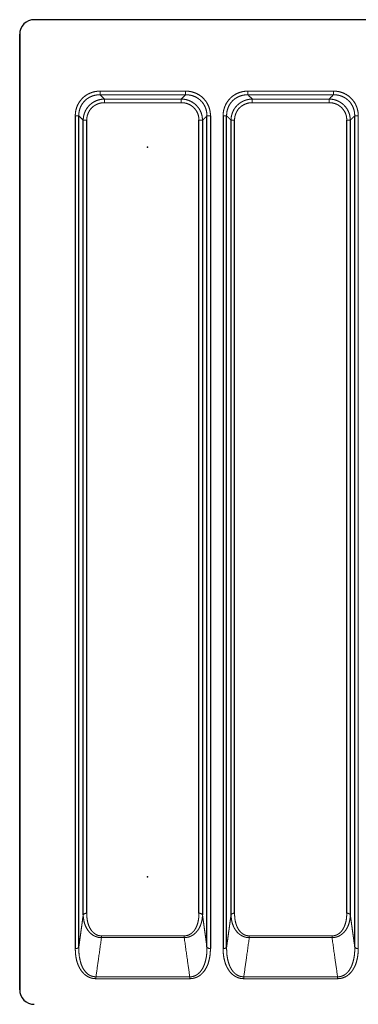
# Model space of a CAD drawing. Units: millimetres. Extents: x -1551 to 9005, y -1550 to 13599.
# Drawn here: x 922 to 1386, y 9966 to 11316 of the extents above; entities that cross this region are included whole.
import ezdxf

# ---------------------------------------------------------------- set-up
doc = ezdxf.new("R2010")
doc.units = ezdxf.units.MM
doc.header["$LTSCALE"] = 1000
doc.linetypes.add('PHANTOM', pattern=[2.5, 1.25, -0.25, 0.25, -0.25, 0.25, -0.25])
doc.layers.add('1 EQUIPMENT', color=7, linetype='Continuous', lineweight=18)
doc.layers.add('EQUIPMENT', color=7, linetype='Continuous')
doc.layers.add('OMNI_ATT', color=200, linetype='Continuous')

# ---------------------------------------------------------------- blocks, each defined once
blk = doc.blocks.new('ROFP3035 (2D) - Arc Roof')
at = {"color": 7, "linetype": 'Continuous', "lineweight": 30}
for p, q in [((362.9, 1414.6), (317.9, 1414.6)), ((297.9, 1341.9), (297.9, 1394.6)), ((297.9, 101.8), (297.9, 1341.9)), ((297.9, 84.6), (297.9, 101.8))]:
    blk.add_line(p, q, dxfattribs=at)
at = {"color": 7, "linetype": 'PHANTOM', "lineweight": 0}
for p, q in [((408, 1316.7), (525.2, 1316.7)), ((408, 1316.7), (408, 1311.7)), ((525.2, 1311.7), (408, 1311.7)), ((525.2, 1316.7), (525.2, 1311.7)), ((610.5, 1316.7), (727.7, 1316.7)), ((610.5, 1311.7), (610.5, 1316.7)), ((727.7, 1311.7), (610.5, 1311.7)), ((727.7, 1311.7), (727.7, 1316.7)), ((414, 1305.8), (519.3, 1305.8)), ((414, 1305.8), (414, 1300.8)), ((519.3, 1300.8), (414, 1300.8)), ((519.3, 1305.8), (519.3, 1300.8)), ((616.5, 1305.8), (721.8, 1305.8)), ((616.5, 1305.8), (616.5, 1300.8)), ((721.8, 1300.8), (616.5, 1300.8)), ((721.8, 1305.8), (721.8, 1300.8)), ((374, 141), (374, 1282.9)), ((378.9, 1282.8), (378.9, 143.2)), ((554.4, 143.2), (554.4, 1282.8)), ((559.2, 1282.9), (559.2, 141)), ((576.5, 141), (576.5, 1282.9)), ((581.4, 1282.8), (581.4, 143.2)), ((756.9, 143.2), (756.9, 1282.8)), ((761.7, 1282.9), (761.7, 141)), ((384.9, 187.2), (384.9, 1276.8)), ((389.7, 1276.8), (389.7, 189.4)), ((543.5, 189.4), (543.5, 1276.8)), ((548.3, 1276.8), (548.3, 187.2)), ((587.4, 187.2), (587.4, 1276.8)), ((592.2, 1276.8), (592.2, 189.4)), ((746, 189.4), (746, 1276.8)), ((750.8, 1276.8), (750.8, 187.2)), ((409.9, 158.5), (523.3, 158.5)), ((409.9, 158.5), (409.9, 156)), ((523.3, 156), (409.9, 156)), ((523.3, 158.5), (523.3, 156)), ((612.4, 158.5), (725.8, 158.5)), ((612.4, 158.5), (612.4, 156)), ((725.8, 156), (612.4, 156)), ((725.8, 158.5), (725.8, 156)), ((402.3, 102.4), (530.9, 102.4)), ((402.3, 102.4), (402.3, 99.7)), ((530.9, 99.7), (402.3, 99.7)), ((530.9, 102.4), (530.9, 99.7)), ((604.8, 102.4), (733.4, 102.4)), ((604.8, 99.7), (604.8, 102.4)), ((733.4, 99.7), (604.8, 99.7)), ((733.4, 99.7), (733.4, 102.4))]:
    blk.add_line(p, q, dxfattribs=at)
at = {"color": 7}
for p, q in [((374, 1282.9), (374, 141)), ((378.9, 143.2), (378.9, 1282.8)), ((554.4, 143.2), (554.4, 1282.8)), ((559.2, 1282.9), (559.2, 141)), ((576.5, 1282.9), (576.5, 141)), ((581.4, 143.2), (581.4, 1282.8)), ((756.9, 143.2), (756.9, 1282.8)), ((384.9, 187.2), (384.9, 1276.8)), ((389.7, 189.4), (389.7, 1276.8)), ((543.5, 189.4), (543.5, 1276.8)), ((548.3, 1276.8), (548.3, 187.2)), ((587.4, 187.2), (587.4, 1276.8)), ((592.2, 189.4), (592.2, 1276.8)), ((746, 189.4), (746, 1276.8)), ((750.8, 1276.8), (750.8, 187.2))]:
    blk.add_line(p, q, dxfattribs=at)
at = {"color": 7, "linetype": 'Continuous', "lineweight": 30}
for centre, start, end in [((317.9, 1394.6), 90, 180), ((317.9, 84.6), 180, 270)]:
    blk.add_arc(centre, 20, start, end, dxfattribs=at)
at = {"color": 7, "linetype": 'PHANTOM', "lineweight": 0}
for centre, radius, start, end in [((374.9, 1088.3), 194.5, 88.8214, 90.2438), ((558.4, 1088.3), 194.5, 89.7562, 91.1786), ((577.4, 1088.3), 194.5, 88.8214, 90.2438), ((760.9, 1088.3), 194.5, 89.7562, 91.1786), ((388.9, 1550.9), 274.1, 269.1628, 270.1725), ((544.3, 1550.9), 274.1, 269.8275, 270.8371), ((591.4, 1550.9), 274.1, 269.1628, 270.1725), ((746.8, 1550.9), 274.1, 269.8275, 270.8371), ((389.2, 184.1), 5.32, 84.0074, 143.5303), ((544, 184.1), 5.32, 36.4704, 95.9919), ((591.7, 184.1), 5.32, 84.0077, 143.5303), ((746.5, 184.1), 5.32, 36.47, 95.9922), ((374.6, 146.2), 5.26, 264.1193, 324.6209), ((558.7, 146.2), 5.26, 215.3794, 275.8803), ((577.1, 146.2), 5.26, 264.1195, 324.6208), ((761.2, 146.2), 5.26, 215.3791, 275.8803)]:
    blk.add_arc(centre, radius, start, end, dxfattribs=at)
at = {"color": 7, "linetype": 'Continuous', "lineweight": 30}
for points in [[(1627.9, 1414.6), (317.9, 1414.6)], [(297.9, 1394.6), (297.9, 84.6)]]:
    blk.add_open_spline(points, degree=1, dxfattribs=at)
at = {"color": 7, "linetype": 'PHANTOM', "lineweight": 0}
for points, knots in [([(374, 1282.9), (374.1, 1284.8), (374.3, 1288.6), (375.8, 1294.2), (378.1, 1299.5), (381.3, 1304.3), (385.2, 1308.4), (389.7, 1311.7), (394.7, 1314.2), (399.5, 1315.8), (404, 1316.5), (406.7, 1316.6), (408, 1316.7)], [0, 0, 0, 0, 0.108011, 0.215992, 0.324132, 0.432257, 0.537004, 0.641757, 0.745778, 0.849819, 0.924906, 1, 1, 1, 1]), ([(408, 1311.7), (406.9, 1311.7), (404.5, 1311.6), (400.7, 1311), (396.5, 1309.7), (392.2, 1307.6), (388.3, 1304.8), (385, 1301.3), (382.2, 1297.2), (380.3, 1292.6), (379, 1287.8), (378.9, 1284.5), (378.9, 1282.8)], [0, 0, 0, 0, 0.075567, 0.151127, 0.255265, 0.359374, 0.463767, 0.56815, 0.675908, 0.783684, 0.891823, 1, 1, 1, 1]), ([(408, 1311.7), (408.4, 1311.3), (410.4, 1309.3), (412.4, 1307.4), (414, 1305.8)], [0, 0, 0, 0, 0.190786, 1, 1, 1, 1]), ([(519.3, 1305.8), (520.9, 1307.4), (522.8, 1309.3), (524.8, 1311.3), (525.2, 1311.7)], [0, 0, 0, 0, 0.809214, 1, 1, 1, 1]), ([(525.2, 1316.7), (527.2, 1316.6), (531.1, 1316.4), (536.8, 1314.9), (542.2, 1312.5), (547, 1309.3), (551.1, 1305.2), (554.5, 1300.7), (556.9, 1295.6), (558.4, 1290.9), (559.1, 1286.6), (559.2, 1284.1), (559.2, 1282.9)], [0, 0, 0, 0, 0.109815, 0.2196, 0.32969, 0.439759, 0.545971, 0.652185, 0.75612, 0.860072, 0.930033, 1, 1, 1, 1]), ([(554.4, 1282.8), (554.3, 1283.9), (554.3, 1286), (553.7, 1289.7), (552.5, 1293.8), (550.4, 1298.2), (547.6, 1302.1), (544, 1305.5), (539.9, 1308.3), (535.2, 1310.3), (530.3, 1311.5), (526.9, 1311.6), (525.2, 1311.7)], [0, 0, 0, 0, 0.070154, 0.1403, 0.244044, 0.347762, 0.453546, 0.55933, 0.669276, 0.779255, 0.889608, 1, 1, 1, 1]), ([(576.5, 1282.9), (576.6, 1284.8), (576.8, 1288.6), (578.3, 1294.2), (580.6, 1299.5), (583.8, 1304.3), (587.7, 1308.4), (592.2, 1311.7), (597.2, 1314.2), (602, 1315.8), (606.5, 1316.5), (609.2, 1316.6), (610.5, 1316.7)], [0, 0, 0, 0, 0.108011, 0.215992, 0.324132, 0.432256, 0.537003, 0.641757, 0.745778, 0.849819, 0.924906, 1, 1, 1, 1]), ([(610.5, 1311.7), (609.4, 1311.7), (607, 1311.6), (603.2, 1311), (599, 1309.7), (594.7, 1307.6), (590.8, 1304.8), (587.5, 1301.3), (584.7, 1297.2), (582.8, 1292.6), (581.5, 1287.8), (581.4, 1284.5), (581.4, 1282.8)], [0, 0, 0, 0, 0.075568, 0.151127, 0.255265, 0.359374, 0.463768, 0.56815, 0.675908, 0.783684, 0.891823, 1, 1, 1, 1]), ([(610.5, 1311.7), (610.9, 1311.3), (612.9, 1309.3), (614.9, 1307.4), (616.5, 1305.8)], [0, 0, 0, 0, 0.190786, 1, 1, 1, 1]), ([(721.8, 1305.8), (723.4, 1307.4), (725.3, 1309.3), (727.3, 1311.3), (727.7, 1311.7)], [0, 0, 0, 0, 0.809213, 1, 1, 1, 1]), ([(727.7, 1316.7), (729.7, 1316.6), (733.6, 1316.4), (739.3, 1314.9), (744.7, 1312.5), (749.5, 1309.3), (753.6, 1305.2), (757, 1300.7), (759.4, 1295.6), (760.9, 1290.9), (761.6, 1286.6), (761.7, 1284.1), (761.7, 1282.9)], [0, 0, 0, 0, 0.109815, 0.2196, 0.329689, 0.439758, 0.545971, 0.652185, 0.756119, 0.860072, 0.930033, 1, 1, 1, 1]), ([(756.9, 1282.8), (756.8, 1283.9), (756.8, 1286), (756.2, 1289.7), (755, 1293.8), (752.9, 1298.2), (750.1, 1302.1), (746.5, 1305.5), (742.4, 1308.3), (737.7, 1310.3), (732.8, 1311.5), (729.4, 1311.6), (727.7, 1311.7)], [0, 0, 0, 0, 0.0701543, 0.1403003, 0.244044, 0.3477623, 0.4535461, 0.5593295, 0.6692767, 0.7792558, 0.8896082, 1, 1, 1, 1]), ([(384.9, 1276.8), (385, 1278.4), (385.2, 1281.7), (386.5, 1286.5), (388.5, 1291), (391.3, 1295.1), (394.6, 1298.6), (398.5, 1301.4), (402.7, 1303.6), (406.8, 1304.9), (410.6, 1305.6), (412.9, 1305.7), (414, 1305.8)], [0, 0, 0, 0, 0.107907, 0.215794, 0.324413, 0.433021, 0.538292, 0.643568, 0.747623, 0.851692, 0.925843, 1, 1, 1, 1]), ([(414, 1300.8), (412.1, 1300.7), (408.9, 1300.5), (404.5, 1299.1), (401, 1297.3), (397.8, 1295), (394.9, 1292.1), (392.7, 1288.7), (391, 1284.9), (389.9, 1280.9), (389.8, 1278.1), (389.7, 1276.8)], [0, 0, 0, 0, 0.148935, 0.253114, 0.357268, 0.462256, 0.567234, 0.675548, 0.783878, 0.891925, 1, 1, 1, 1]), ([(519.3, 1305.8), (520.9, 1305.7), (524.2, 1305.5), (529.1, 1304.2), (533.6, 1302.1), (537.7, 1299.3), (541.3, 1295.9), (544.1, 1292), (546.3, 1287.7), (547.9, 1282.6), (548.2, 1278.9), (548.3, 1276.8)], [0, 0, 0, 0, 0.109339, 0.218657, 0.328755, 0.438839, 0.545183, 0.651528, 0.755467, 0.85942, 1, 1, 1, 1]), ([(543.5, 1276.8), (543.4, 1278.6), (543.2, 1281.7), (541.9, 1285.9), (540.1, 1289.5), (537.7, 1292.7), (534.8, 1295.6), (531.3, 1297.9), (527.5, 1299.6), (523.4, 1300.6), (520.6, 1300.8), (519.3, 1300.8)], [0, 0, 0, 0, 0.140899, 0.24467, 0.348421, 0.454393, 0.560367, 0.670343, 0.780343, 0.890156, 1, 1, 1, 1]), ([(587.4, 1276.8), (587.5, 1278.4), (587.7, 1281.7), (589, 1286.5), (591, 1291), (593.8, 1295.1), (597.1, 1298.6), (601, 1301.4), (605.2, 1303.6), (609.3, 1304.9), (613.1, 1305.6), (615.4, 1305.7), (616.5, 1305.8)], [0, 0, 0, 0, 0.107907, 0.215793, 0.324413, 0.433021, 0.538292, 0.643568, 0.747623, 0.851692, 0.925843, 1, 1, 1, 1]), ([(616.5, 1300.8), (614.6, 1300.7), (611.4, 1300.5), (607, 1299.1), (603.5, 1297.3), (600.3, 1295), (597.4, 1292.1), (595.2, 1288.7), (593.5, 1284.9), (592.4, 1280.9), (592.3, 1278.1), (592.2, 1276.8)], [0, 0, 0, 0, 0.148936, 0.253114, 0.357268, 0.462256, 0.567234, 0.675548, 0.783878, 0.891924, 1, 1, 1, 1]), ([(721.8, 1305.8), (723.4, 1305.7), (726.7, 1305.5), (731.6, 1304.2), (736.1, 1302.1), (740.2, 1299.3), (743.8, 1295.9), (746.6, 1292), (748.8, 1287.7), (750.4, 1282.6), (750.7, 1278.9), (750.8, 1276.8)], [0, 0, 0, 0, 0.109339, 0.218657, 0.328755, 0.438839, 0.545183, 0.651528, 0.755467, 0.85942, 1, 1, 1, 1]), ([(746, 1276.8), (745.9, 1278.6), (745.7, 1281.7), (744.4, 1285.9), (742.6, 1289.5), (740.2, 1292.7), (737.3, 1295.6), (733.8, 1297.9), (730, 1299.6), (725.9, 1300.6), (723.1, 1300.8), (721.8, 1300.8)], [0, 0, 0, 0, 0.140899, 0.24467, 0.348421, 0.454394, 0.560368, 0.670344, 0.780343, 0.890156, 1, 1, 1, 1]), ([(389.7, 189.4), (389.8, 187.4), (389.9, 183.6), (390.8, 177.9), (392.3, 172.8), (394.4, 168.3), (396.7, 165), (399.2, 162.5), (401.4, 160.9), (403.5, 159.7), (405.5, 159), (407.7, 158.6), (409.1, 158.5), (409.9, 158.5)], [0, 0, 0, 0, 0.149153, 0.298526, 0.447293, 0.561574, 0.675585, 0.744831, 0.813945, 0.860394, 0.906805, 0.953403, 1, 1, 1, 1]), ([(523.3, 158.5), (523.7, 158.5), (524.8, 158.5), (526.8, 158.8), (529.1, 159.5), (531.3, 160.6), (533.6, 162.1), (535.8, 164.2), (537.8, 166.8), (539.4, 169.6), (541, 173.3), (542.4, 178), (543.3, 183.6), (543.4, 187.5), (543.5, 189.4)], [0, 0, 0, 0, 0.0195847, 0.0731071, 0.1266566, 0.1796519, 0.2327111, 0.3136811, 0.3948198, 0.4751672, 0.5555652, 0.7033881, 0.851803, 1, 1, 1, 1]), ([(592.2, 189.4), (592.3, 187.4), (592.4, 183.6), (593.3, 177.9), (594.8, 172.8), (596.9, 168.3), (599.2, 165), (601.7, 162.5), (603.9, 160.9), (606, 159.7), (608, 159), (610.2, 158.6), (611.6, 158.5), (612.4, 158.5)], [0, 0, 0, 0, 0.149153, 0.298526, 0.447293, 0.561574, 0.675585, 0.744831, 0.813945, 0.860394, 0.906806, 0.953403, 1, 1, 1, 1]), ([(725.8, 158.5), (726.2, 158.5), (727.3, 158.5), (729.3, 158.8), (731.6, 159.5), (733.8, 160.6), (736.1, 162.1), (738.3, 164.2), (740.3, 166.8), (741.9, 169.6), (743.5, 173.3), (744.9, 178), (745.8, 183.6), (745.9, 187.5), (746, 189.4)], [0, 0, 0, 0, 0.019584, 0.073107, 0.126656, 0.179651, 0.232711, 0.313681, 0.39482, 0.475167, 0.555565, 0.703388, 0.851803, 1, 1, 1, 1]), ([(409.9, 156), (409, 156), (407.2, 156.1), (404.7, 156.6), (402.3, 157.4), (399.7, 158.5), (397.1, 160.2), (394, 162.7), (391.2, 166.1), (388.5, 170.6), (386.5, 175.8), (385.3, 181.5), (385, 185.3), (384.9, 187.2)], [0, 0, 0, 0, 0.050247, 0.100495, 0.149972, 0.199472, 0.270973, 0.342569, 0.455982, 0.569631, 0.712729, 0.856506, 1, 1, 1, 1]), ([(548.3, 187.2), (548.2, 185.3), (548, 181.5), (546.7, 175.8), (544.9, 171.1), (542.9, 167.4), (540.8, 164.6), (538.3, 161.9), (535.6, 159.8), (532.9, 158.2), (530.3, 157.1), (527.5, 156.4), (525.1, 156), (523.7, 156), (523.3, 156)], [0, 0, 0, 0, 0.142558, 0.285393, 0.427569, 0.507032, 0.58645, 0.669127, 0.751673, 0.807658, 0.863601, 0.92126, 0.978903, 1, 1, 1, 1]), ([(612.4, 156), (611.5, 156), (609.7, 156.1), (607.2, 156.6), (604.8, 157.4), (602.2, 158.5), (599.6, 160.2), (596.5, 162.7), (593.7, 166.1), (591, 170.6), (589, 175.8), (587.8, 181.5), (587.5, 185.3), (587.4, 187.2)], [0, 0, 0, 0, 0.050247, 0.100495, 0.149972, 0.199472, 0.270973, 0.342569, 0.455982, 0.569631, 0.712729, 0.856506, 1, 1, 1, 1]), ([(750.8, 187.2), (750.7, 185.3), (750.5, 181.5), (749.2, 175.8), (747.4, 171.1), (745.4, 167.4), (743.3, 164.6), (740.8, 161.9), (738.1, 159.8), (735.4, 158.2), (732.8, 157.1), (730, 156.4), (727.6, 156), (726.2, 156), (725.8, 156)], [0, 0, 0, 0, 0.142558, 0.285393, 0.427569, 0.507032, 0.586451, 0.669127, 0.751673, 0.807658, 0.863601, 0.92126, 0.978903, 1, 1, 1, 1]), ([(409.9, 156), (408.5, 145.9), (406, 128), (403.5, 110.2), (402.3, 102.4)], [0, 0, 0, 0, 0.5632181, 1, 1, 1, 1]), ([(530.9, 102.4), (529.8, 110.2), (527.2, 128), (524.7, 145.9), (523.3, 156)], [0, 0, 0, 0, 0.436782, 1, 1, 1, 1]), ([(612.4, 156), (611, 145.9), (608.5, 128), (606, 110.2), (604.8, 102.4)], [0, 0, 0, 0, 0.563218, 1, 1, 1, 1]), ([(733.4, 102.4), (732.3, 110.2), (729.7, 128), (727.2, 145.9), (725.8, 156)], [0, 0, 0, 0, 0.436782, 1, 1, 1, 1]), ([(402.3, 99.7), (401.1, 99.8), (398.6, 99.9), (395.1, 100.8), (391.8, 102.2), (388.4, 104.2), (385.3, 106.9), (382.3, 110.5), (379.8, 114.5), (377.8, 118.8), (376.1, 123.7), (374.9, 129.1), (374.2, 135), (374.1, 139), (374, 141)], [0, 0, 0, 0, 0.057388, 0.114784, 0.171864, 0.229016, 0.308757, 0.388655, 0.478012, 0.567715, 0.65729, 0.771416, 0.885763, 1, 1, 1, 1]), ([(378.9, 143.2), (378.9, 140.2), (378.9, 134.3), (380.1, 126.9), (381.6, 121.1), (383.2, 116.7), (385.3, 112.8), (387.8, 109.3), (390.4, 106.6), (393.3, 104.6), (395.9, 103.4), (398.4, 102.7), (400.6, 102.4), (401.9, 102.4), (402.3, 102.4)], [0, 0, 0, 0, 0.1776302, 0.3551124, 0.4460578, 0.5371101, 0.6278302, 0.7062746, 0.7845245, 0.8387602, 0.8928926, 0.9341835, 0.9754625, 1, 1, 1, 1]), ([(530.9, 102.4), (531.8, 102.4), (533.7, 102.4), (536.5, 103.1), (539.1, 104.2), (541.7, 105.8), (544, 107.8), (546.1, 110.2), (548.2, 113.3), (550.1, 117), (552, 122.3), (553.5, 128.5), (554.4, 135.8), (554.4, 140.7), (554.4, 143.2)], [0, 0, 0, 0, 0.0474579, 0.0949173, 0.1450519, 0.1952642, 0.2554632, 0.3160514, 0.3765086, 0.4688696, 0.5613192, 0.7072867, 0.8537263, 1, 1, 1, 1]), ([(559.2, 141), (559.1, 138.5), (559, 133.6), (557.8, 126.3), (556, 120), (553.6, 114.8), (551.3, 111), (548.8, 107.9), (546.3, 105.4), (543.5, 103.3), (540.5, 101.7), (537.4, 100.6), (534.2, 99.9), (532, 99.8), (530.9, 99.7)], [0, 0, 0, 0, 0.141421, 0.283049, 0.424147, 0.515563, 0.606895, 0.66859, 0.730434, 0.791921, 0.845053, 0.898132, 0.949066, 1, 1, 1, 1]), ([(604.8, 99.7), (603.6, 99.8), (601.1, 99.9), (597.6, 100.8), (594.3, 102.2), (590.9, 104.2), (587.8, 106.9), (584.8, 110.5), (582.3, 114.5), (580.3, 118.8), (578.6, 123.7), (577.4, 129.1), (576.7, 135), (576.6, 139), (576.5, 141)], [0, 0, 0, 0, 0.057388, 0.114784, 0.171864, 0.229016, 0.308757, 0.388655, 0.478012, 0.567715, 0.65729, 0.771416, 0.885763, 1, 1, 1, 1]), ([(581.4, 143.2), (581.4, 140.2), (581.4, 134.3), (582.6, 126.9), (584.1, 121.1), (585.7, 116.7), (587.8, 112.8), (590.3, 109.3), (592.9, 106.6), (595.8, 104.6), (598.4, 103.4), (600.9, 102.7), (603.1, 102.4), (604.4, 102.4), (604.8, 102.4)], [0, 0, 0, 0, 0.17763, 0.355112, 0.446058, 0.53711, 0.62783, 0.706275, 0.784524, 0.83876, 0.892892, 0.934183, 0.975462, 1, 1, 1, 1]), ([(733.4, 102.4), (734.3, 102.4), (736.2, 102.4), (739, 103.1), (741.6, 104.2), (744.2, 105.8), (746.5, 107.8), (748.6, 110.2), (750.7, 113.3), (752.6, 117), (754.5, 122.3), (756, 128.5), (756.9, 135.8), (756.9, 140.7), (756.9, 143.2)], [0, 0, 0, 0, 0.0474584, 0.0949178, 0.1450519, 0.1952644, 0.2554633, 0.3160514, 0.3765086, 0.4688696, 0.5613194, 0.7072868, 0.8537264, 1, 1, 1, 1]), ([(761.7, 141), (761.6, 138.5), (761.5, 133.6), (760.3, 126.3), (758.5, 120), (756.1, 114.8), (753.8, 111), (751.3, 107.9), (748.8, 105.4), (746, 103.3), (743, 101.7), (739.9, 100.6), (736.7, 99.9), (734.5, 99.8), (733.4, 99.7)], [0, 0, 0, 0, 0.141421, 0.283048, 0.424147, 0.515563, 0.606895, 0.66859, 0.730434, 0.791921, 0.845053, 0.898131, 0.949066, 1, 1, 1, 1])]:
    blk.add_open_spline(points, degree=3, knots=knots, dxfattribs=at)
for points in [[(384.9, 1276.8), (378.9, 1282.8)], [(554.4, 1282.8), (548.3, 1276.8)], [(587.4, 1276.8), (581.4, 1282.8)], [(756.9, 1282.8), (750.8, 1276.8)], [(378.9, 143.2), (384.9, 187.2)], [(548.3, 187.2), (554.4, 143.2)], [(581.4, 143.2), (587.4, 187.2)], [(750.8, 187.2), (756.9, 143.2)]]:
    blk.add_open_spline(points, degree=1, dxfattribs=at)
at = {"color": 7}
for p in [(472.9, 1239.7), (472.9, 239.5)]:
    blk.add_point(p, dxfattribs=at)
at = {"layer": 'OMNI_ATT', "flags": 3}
blk.add_attdef('NAME', (416.7, 267.7), '', height=200, dxfattribs=at)
blk = doc.blocks.new('602 KIRSTY')
at = {"layer": 'EQUIPMENT'}
blk.add_blockref('ROFP3035 (2D) - Arc Roof', (624.4, 9901), dxfattribs=at)

msp = doc.modelspace()

# ---------------------------------------------------------------- block references
at = {"layer": '1 EQUIPMENT'}
msp.add_blockref('602 KIRSTY', (0, 0), dxfattribs=at)

doc.saveas('drawing.dxf')
